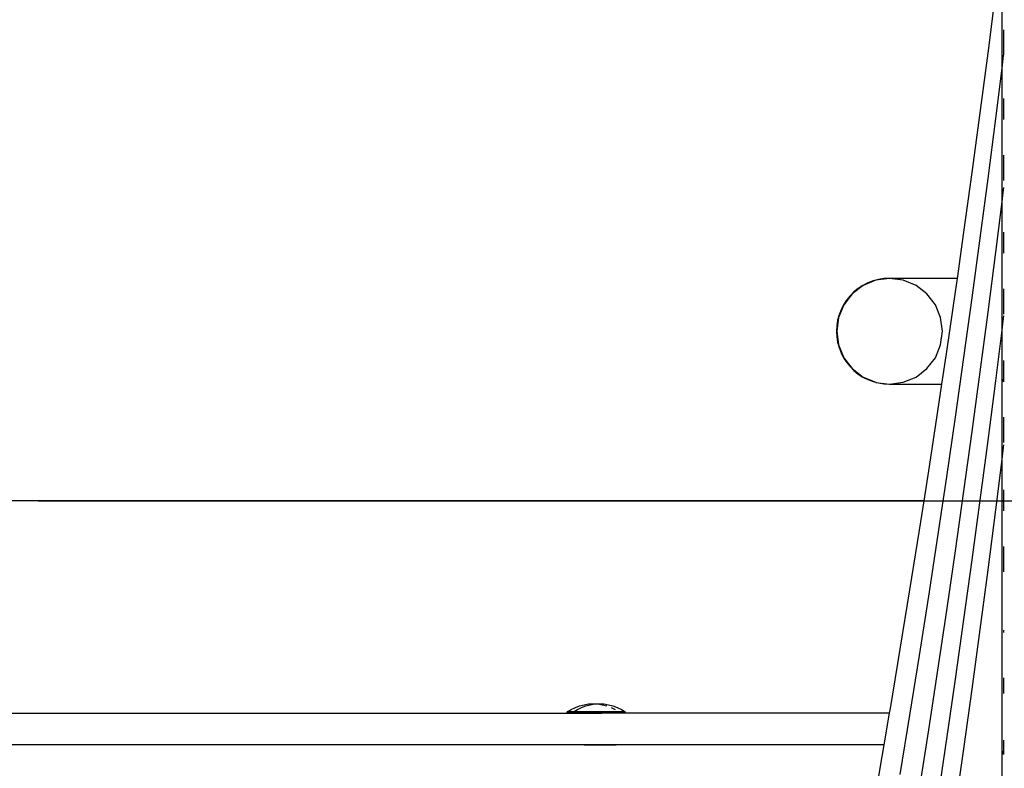
# Model space of a CAD drawing. Units: millimetres. Extents: x -5 to 212, y -5 to 302.
# Drawn here: x 154 to 160, y 211 to 215 of the extents above; entities that cross this region are included whole.
import ezdxf

# ---------------------------------------------------------------- set-up
doc = ezdxf.new("R2010")
doc.units = ezdxf.units.MM
doc.styles.add('SEACAD_Arial', font='arial.ttf')
doc.dimstyles.new('UNE', dxfattribs={"dimtxt": 2.4, "dimasz": 2.4, "dimexe": 1.2, "dimexo": 0, "dimgap": 1.2, "dimtad": 1, "dimdec": 0, "dimlfac": 100, "dimrnd": 10, "dimtxsty": 'SEACAD_Arial', "dimblk1": '_SE_FILLED', "dimblk2": '_SE_FILLED', "dimsah": 1, "dimcen": 1.2, "dimadec": 1, "dimazin": 0, "dimtfac": 1, "dimtdec": 0, "dimtmove": 0, "dimatfit": 3, "dimfxl": 1, "dimtolj": 1, "dimarcsym": 0})

# ---------------------------------------------------------------- blocks, each defined once
blk = doc.blocks.new('_SE_FILLED')
at = {"color": 0}
blk.add_line((0, 0), (-1, 0), dxfattribs=at)
blk.add_solid([(0, 0), (-1, -0.1665), (-1, 0.1665), (0, 0)], dxfattribs=at)
blk = doc.blocks.new('*D183')
at = {"color": 0, "lineweight": -2}
for p, q in [((154.479, 212.1163), (190.565, 212.1163)), ((189.365, 209.7163), (189.365, 189.7379)), ((154.485, 187.3379), (190.565, 187.3379))]:
    blk.add_line(p, q, dxfattribs=at)
at = {"layer": 'Defpoints', "color": 0}
for p in [(154.479, 212.1163), (154.485, 187.3379), (189.365, 187.3379)]:
    blk.add_point(p, dxfattribs=at)
at = {"color": 0, "lineweight": -2, "xscale": 2.4, "yscale": 2.4, "zscale": 2.4}
for p, rotation in [((189.365, 212.1163), 90), ((189.365, 187.3379), 270)]:
    blk.add_blockref('_SE_FILLED', p, dxfattribs=dict(at, rotation=rotation))
at = {"color": 0, "insert": (186.9398, 199.7271), "char_height": 2.4, "attachment_point": 5, "rotation": 90, "style": 'SEACAD_Arial'}
blk.add_mtext('\\A1;1500', dxfattribs=at)

msp = doc.modelspace()

# ---------------------------------------------------------------- linework, layer by layer
for p, q in [((160.1926, 214.6822), (160.1926, 215.4257)), ((160.1099, 214.7713), (160.1553, 215.1258)), ((160.2021, 214.9055), (160.2021, 214.7594)), ((160.2025, 214.7627), (160.2025, 214.9091)), ((160.0633, 214.4171), (160.1099, 214.7713)), ((160.1926, 214.6822), (160.1994, 214.7369)), ((160.1994, 214.7369), (160.2021, 214.7594)), ((160.2021, 214.7594), (160.2025, 214.7627)), ((160.2025, 214.7627), (160.2031, 214.7674)), ((160.2025, 214.7593), (160.2025, 214.7627)), ((160.1553, 214.3823), (160.1926, 214.6822)), ((160.1926, 213.8898), (160.1926, 214.6822)), ((160.2021, 214.4976), (160.2021, 214.3764)), ((160.2025, 214.3764), (160.2025, 214.5013)), ((160.0155, 214.0629), (160.0633, 214.4171)), ((160.1099, 214.0279), (160.1553, 214.3823)), ((160.2021, 214.1621), (160.2021, 214.0159)), ((160.2025, 214.0159), (160.2025, 214.1657)), ((159.9665, 213.709), (160.0155, 214.0629)), ((160.0633, 213.6736), (160.1099, 214.0279)), ((160.1926, 213.8898), (160.1994, 213.9445)), ((160.1994, 213.9445), (160.2031, 213.975)), ((160.1553, 213.5899), (160.1926, 213.8898)), ((160.1926, 213.1283), (160.1926, 213.8898)), ((159.9276, 213.4352), (159.9665, 213.709)), ((160.2021, 213.7052), (160.2021, 213.584)), ((160.2025, 213.5872), (160.2025, 213.7089)), ((160.0155, 213.3195), (160.0633, 213.6736)), ((160.1099, 213.2355), (160.1553, 213.5899)), ((160.2021, 213.584), (160.2025, 213.5872)), ((160.2025, 213.5872), (160.2031, 213.5912)), ((160.2025, 213.584), (160.2025, 213.5872)), ((159.3969, 213.4081), (159.3677, 213.3932)), ((159.4439, 213.4243), (159.369, 213.3932)), ((159.4276, 213.4199), (159.3969, 213.4081)), ((159.4439, 213.4243), (159.4276, 213.4199)), ((159.4446, 213.4246), (159.4439, 213.4243)), ((159.4453, 213.4247), (159.4446, 213.4246)), ((159.5245, 213.4352), (159.4453, 213.4247)), ((159.4593, 213.4284), (159.4453, 213.4247)), ((159.4917, 213.4335), (159.4593, 213.4284)), ((159.5245, 213.4352), (159.4917, 213.4335)), ((159.5258, 213.4352), (159.5245, 213.4352)), ((159.6069, 213.4246), (159.5258, 213.4352)), ((159.9276, 213.4352), (159.5258, 213.4352)), ((159.6825, 213.3932), (159.6069, 213.4246)), ((159.9162, 213.3552), (159.9276, 213.4352)), ((159.9283, 213.4352), (159.9276, 213.4352)), ((159.304, 213.3434), (159.2542, 213.2785)), ((159.3146, 213.3547), (159.2914, 213.3315)), ((159.369, 213.3932), (159.304, 213.3434)), ((159.3402, 213.3754), (159.3146, 213.3547)), ((159.3677, 213.3932), (159.3402, 213.3754)), ((159.7475, 213.3434), (159.6825, 213.3932)), ((159.7973, 213.2785), (159.7475, 213.3434)), ((159.8648, 213.0016), (159.9162, 213.3552)), ((160.2025, 213.2235), (160.2025, 213.3733)), ((159.2542, 213.2785), (159.2229, 213.2028)), ((159.2529, 213.2785), (159.238, 213.2492)), ((159.2708, 213.306), (159.2529, 213.2785)), ((159.2914, 213.3315), (159.2708, 213.306)), ((159.8286, 213.2028), (159.7973, 213.2785)), ((159.9665, 212.9655), (160.0155, 213.3195)), ((159.238, 213.2492), (159.2262, 213.2186)), ((160.0633, 212.8812), (160.1099, 213.2355)), ((159.2229, 213.2028), (159.2122, 213.1217)), ((159.2177, 213.1869), (159.2126, 213.1545)), ((159.2262, 213.2186), (159.2177, 213.1869)), ((159.8393, 213.1217), (159.8286, 213.2028)), ((160.1926, 213.1283), (160.1994, 213.183)), ((160.1994, 213.183), (160.2031, 213.2135)), ((159.2126, 213.1545), (159.2109, 213.1217)), ((159.2109, 213.1217), (159.2126, 213.0889)), ((159.2122, 213.1217), (159.2229, 213.0405)), ((159.8286, 213.0405), (159.8393, 213.1217)), ((160.1553, 212.8285), (160.1926, 213.1283)), ((160.1926, 212.362), (160.1926, 213.1283)), ((159.2126, 213.0889), (159.2177, 213.0565)), ((159.2177, 213.0565), (159.2262, 213.0248)), ((159.2229, 213.0405), (159.2542, 212.9649)), ((159.2262, 213.0248), (159.238, 212.9941)), ((159.238, 212.9941), (159.2529, 212.9649)), ((159.7973, 212.9649), (159.8286, 213.0405)), ((159.836, 212.8081), (159.8648, 213.0016)), ((159.2529, 212.9649), (159.2708, 212.9374)), ((159.2542, 212.9649), (159.304, 212.9)), ((159.2708, 212.9374), (159.2914, 212.9119)), ((159.7475, 212.9), (159.7973, 212.9649)), ((159.9162, 212.6117), (159.9665, 212.9655)), ((160.2025, 212.8437), (160.2025, 212.9474)), ((159.2914, 212.9119), (159.3146, 212.8887)), ((159.304, 212.9), (159.369, 212.8501)), ((159.3146, 212.8887), (159.3402, 212.868)), ((159.6825, 212.8501), (159.7475, 212.9)), ((160.0155, 212.5271), (160.0633, 212.8812)), ((159.3402, 212.868), (159.3677, 212.8501)), ((159.3677, 212.8501), (159.3969, 212.8352)), ((159.369, 212.8501), (159.4439, 212.8191)), ((159.3969, 212.8352), (159.4276, 212.8235)), ((159.4276, 212.8235), (159.4439, 212.8191)), ((159.4439, 212.8191), (159.4446, 212.8188)), ((159.4446, 212.8188), (159.4453, 212.8187)), ((159.4453, 212.8187), (159.5245, 212.8081)), ((159.4453, 212.8187), (159.4593, 212.815)), ((159.4593, 212.815), (159.4917, 212.8098)), ((159.5258, 212.8081), (159.6069, 212.8188)), ((159.6069, 212.8188), (159.6825, 212.8501)), ((160.1099, 212.474), (160.1553, 212.8285)), ((160.1996, 212.8229), (160.2025, 212.8437)), ((160.2025, 212.8437), (160.2031, 212.8477)), ((160.2025, 212.8225), (160.2025, 212.8437)), ((159.4917, 212.8098), (159.5245, 212.8081)), ((159.5245, 212.8081), (159.5258, 212.8081)), ((159.5258, 212.8081), (159.836, 212.8081)), ((159.8121, 212.6482), (159.836, 212.8081)), ((159.836, 212.8081), (159.8367, 212.8081)), ((159.7583, 212.2949), (159.8121, 212.6482)), ((159.8648, 212.2581), (159.9162, 212.6117)), ((160.2021, 212.6082), (160.2021, 212.462)), ((160.2025, 212.462), (160.2025, 212.6118)), ((159.9665, 212.1731), (160.0155, 212.5271)), ((160.0633, 212.1197), (160.1099, 212.474)), ((160.1926, 212.362), (160.1994, 212.4167)), ((160.1994, 212.4167), (160.2031, 212.4472)), ((160.1553, 212.0621), (160.1926, 212.362)), ((160.1926, 210.4535), (160.1926, 212.362)), ((159.7304, 212.1163), (159.7583, 212.2949)), ((159.8121, 211.9047), (159.8648, 212.2581)), ((159.9162, 211.8194), (159.9665, 212.1731)), ((160.2021, 212.1773), (160.2021, 212.1163)), ((160.2025, 212.0561), (160.2025, 212.1811)), ((159.7304, 212.1163), (149.2276, 212.1163)), ((159.7032, 211.9418), (159.7304, 212.1163)), ((160.0155, 211.7656), (160.0633, 212.1197)), ((160.2021, 212.1163), (160.1945, 212.1163)), ((160.1099, 211.7077), (160.1553, 212.0621)), ((159.6469, 211.589), (159.7032, 211.9418)), ((159.7583, 211.5514), (159.8121, 211.9047)), ((159.8648, 211.4657), (159.9162, 211.8194)), ((160.2025, 211.6956), (160.2025, 211.8455)), ((159.9665, 211.4117), (160.0155, 211.7656)), ((160.0633, 211.3534), (160.1099, 211.7077)), ((159.5894, 211.2363), (159.6469, 211.589)), ((159.7032, 211.1984), (159.7583, 211.5514)), ((159.8121, 211.1123), (159.8648, 211.4657)), ((159.9162, 211.0579), (159.9665, 211.4117)), ((160.0155, 210.9993), (160.0633, 211.3534)), ((160.2025, 211.3348), (160.2025, 211.3498)), ((159.5307, 210.8838), (159.5894, 211.2363)), ((159.6469, 210.8455), (159.7032, 211.1984)), ((159.7583, 210.7591), (159.8121, 211.1123)), ((160.2025, 210.9737), (160.2025, 211.066)), ((159.8648, 210.7043), (159.9162, 211.0579)), ((159.9665, 210.6453), (160.0155, 210.9993)), ((157.6385, 210.8794), (157.663, 210.8913)), ((157.663, 210.8913), (157.6885, 210.9006)), ((157.6753, 210.8794), (157.6997, 210.8913)), ((157.6885, 210.9006), (157.7148, 210.9073)), ((157.6997, 210.8913), (157.7252, 210.9006)), ((157.7148, 210.9073), (157.7416, 210.9114)), ((157.7252, 210.9006), (157.7515, 210.9073)), ((157.7416, 210.9114), (157.7758, 210.9114)), ((157.7515, 210.9073), (157.7758, 210.9114)), ((157.7758, 210.9114), (157.7985, 210.9114)), ((157.7985, 210.9114), (157.8227, 210.9073)), ((157.7985, 210.9114), (157.8326, 210.9114)), ((157.8227, 210.9073), (157.849, 210.9006)), ((157.8326, 210.9114), (157.8595, 210.9073)), ((157.8595, 210.9073), (157.8858, 210.9006)), ((157.8745, 210.8913), (157.899, 210.8794)), ((157.8858, 210.9006), (157.9113, 210.8913)), ((157.9113, 210.8913), (157.9357, 210.8794)), ((151.2682, 210.8569), (157.7224, 210.8569)), ((157.6154, 210.8652), (157.6385, 210.8794)), ((157.6154, 210.8579), (157.6154, 210.8652)), ((157.6522, 210.8652), (157.6154, 210.8652)), ((157.6522, 210.8579), (157.6154, 210.8579)), ((157.6522, 210.8652), (157.6753, 210.8794)), ((157.6522, 210.8579), (157.6522, 210.8652)), ((157.9221, 210.8652), (157.6522, 210.8652)), ((157.7224, 210.8579), (157.6522, 210.8579)), ((157.7224, 210.8579), (157.7224, 210.8569)), ((157.7582, 210.8579), (157.7224, 210.8579)), ((157.7224, 210.8569), (157.7582, 210.8569)), ((157.7582, 210.8579), (157.7582, 210.8569)), ((157.8172, 210.8579), (157.7582, 210.8579)), ((157.7582, 210.8569), (157.8172, 210.8569)), ((157.8172, 210.8579), (157.8172, 210.8569)), ((157.853, 210.8579), (157.8172, 210.8579)), ((157.853, 210.8569), (157.8172, 210.8569)), ((157.853, 210.8579), (157.853, 210.8569)), ((157.9221, 210.8579), (157.853, 210.8579)), ((159.5262, 210.8569), (157.853, 210.8569)), ((157.9221, 210.8579), (157.9221, 210.8652)), ((157.9589, 210.8652), (157.9221, 210.8652)), ((157.9589, 210.8579), (157.9221, 210.8579)), ((157.9357, 210.8794), (157.9589, 210.8652)), ((157.9589, 210.8579), (157.9589, 210.8652)), ((159.4942, 210.6688), (159.5262, 210.8569)), ((159.5262, 210.8569), (159.5307, 210.8838)), ((159.5262, 210.8569), (159.5269, 210.8569)), ((159.5894, 210.4928), (159.6469, 210.8455)), ((159.7032, 210.406), (159.7583, 210.7591)), ((159.4942, 210.6688), (149.4507, 210.6688)), ((157.7161, 210.6688), (157.7194, 210.6688)), ((157.7194, 210.6688), (157.7288, 210.6688)), ((157.7288, 210.6688), (157.7437, 210.6688)), ((157.7437, 210.6688), (157.7632, 210.6688)), ((157.7632, 210.6688), (157.7859, 210.6688)), ((157.7859, 210.6688), (157.8102, 210.6688)), ((157.8102, 210.6688), (157.8346, 210.6688)), ((157.8346, 210.6688), (157.8573, 210.6688)), ((157.8573, 210.6688), (157.8767, 210.6688)), ((157.8767, 210.6688), (157.8917, 210.6688)), ((157.8917, 210.6688), (157.9011, 210.6688)), ((157.9011, 210.6688), (157.9043, 210.6688)), ((159.4708, 210.5315), (159.4942, 210.6688)), ((159.4949, 210.6688), (159.4942, 210.6688)), ((159.8121, 210.3508), (159.8648, 210.7043)), ((160.2025, 210.6688), (160.1988, 210.6689)), ((160.2025, 210.6688), (160.2025, 210.6959)), ((160.2031, 210.6689), (160.2025, 210.6688)), ((160.2025, 210.6122), (160.2025, 210.6688)), ((159.9162, 210.2915), (159.9665, 210.6453)), ((160.1936, 210.6311), (160.1936, 210.6135)), ((159.413, 210.1985), (159.4708, 210.5315))]:
    msp.add_line(p, q)

# ---------------------------------------------------------------- dimensions: what is measured, and where the dimension line sits
dim = msp.add_linear_dim(base=(189.365, 187.3379), p1=(154.479, 212.1163), p2=(154.485, 187.3379), angle=90, text='1500', dimstyle='UNE')
dim.commit()
dim.dimension.update_dxf_attribs({"geometry": '*D183', "text_midpoint": (186.9398, 199.7271)})

doc.saveas('drawing.dxf')
